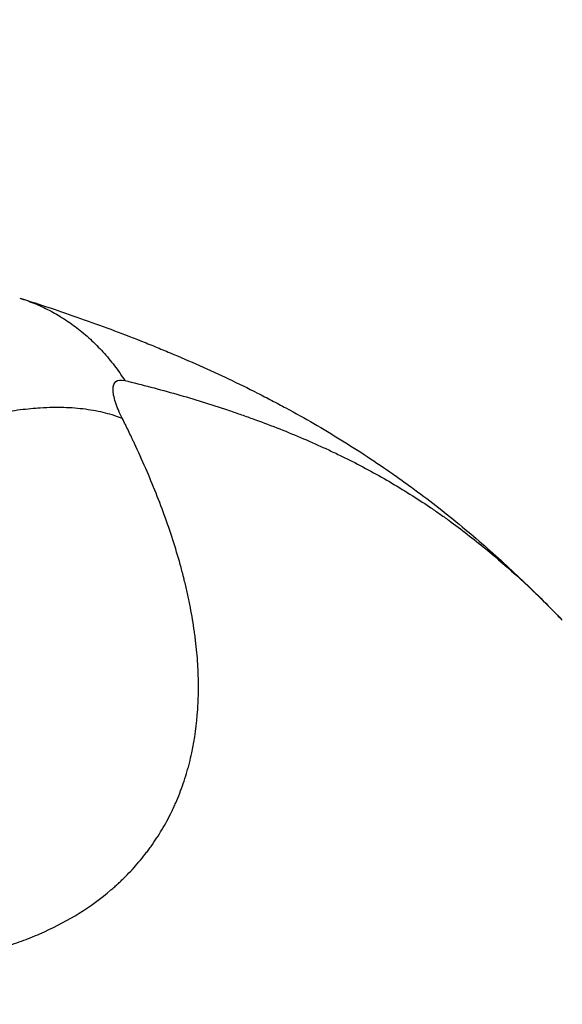
# Model space of a CAD drawing. Units: millimetres. Extents: x 112.1 to 120.8, y 1467.6 to 1479.
# Drawn here: x 115.4 to 115.4, y 1470.5 to 1470.5 of the extents above; entities that cross this region are included whole.
import ezdxf

# ---------------------------------------------------------------- set-up
doc = ezdxf.new("R2010")
doc.units = ezdxf.units.MM
doc.header["$PDSIZE"] = -1
doc.layers.add('DIASTASEIS', color=253, linetype='Continuous', lineweight=5)
doc.styles.get("Standard").update_dxf_attribs({"font": 'ARIALN.TTF'})
doc.dimstyles.get("Standard").update_dxf_attribs({"dimtxt": 0.18, "dimasz": 0.15, "dimexe": 0.1, "dimexo": 0, "dimgap": 0.09, "dimtad": 0, "dimtih": 1, "dimtoh": 1, "dimzin": 0, "dimdsep": 46, "dimtxsty": 'Standard', "dimblk": 'OBLIQUE', "dimcen": 0.09, "dimadec": 0, "dimazin": 0, "dimtfac": 1, "dimtofl": 0, "dimtmove": 0, "dimatfit": 3, "dimldrblk": 'OBLIQUE', "dimfxl": 1, "dimtolj": 1, "dimtzin": 0, "dimarcsym": 0})

# ---------------------------------------------------------------- blocks, each defined once
blk = doc.blocks.new('A011A_TOP')
for points, weights in [([(115.40534, 1470.494814), (115.406355, 1470.494495), (115.406966, 1470.493537)], [1, 0.953278671306, 1]), ([(115.403106, 1470.492334), (115.405405, 1470.493565), (115.406928, 1470.492951)], [1, 0.837637728514, 1])]:
    blk.add_rational_spline(points, weights, degree=2)
for points, knots in [([(115.40534, 1470.494814), (115.405656, 1470.494715), (115.40597, 1470.49461), (115.406282, 1470.4945), (115.406594, 1470.49439), (115.406905, 1470.494274), (115.407211, 1470.494153), (115.40725, 1470.494138), (115.407288, 1470.494122), (115.407326, 1470.494107), (115.407365, 1470.494092), (115.407403, 1470.494076), (115.407441, 1470.49406), (115.407518, 1470.494029), (115.407594, 1470.493998), (115.40767, 1470.493966), (115.407823, 1470.493902), (115.407974, 1470.493836), (115.408125, 1470.493769), (115.408428, 1470.493634), (115.408727, 1470.493492), (115.409022, 1470.493343), (115.409096, 1470.493305), (115.40917, 1470.493267), (115.409244, 1470.493229), (115.40928, 1470.493209), (115.409317, 1470.49319), (115.409354, 1470.49317), (115.409391, 1470.493151), (115.409427, 1470.493131), (115.409464, 1470.493111), (115.40961, 1470.493032), (115.409754, 1470.492952), (115.409896, 1470.49287), (115.41018, 1470.492705), (115.410455, 1470.492535), (115.410724, 1470.492358), (115.410858, 1470.49227), (115.41099, 1470.49218), (115.41112, 1470.492089), (115.411185, 1470.492044), (115.411249, 1470.491998), (115.411313, 1470.491952), (115.411377, 1470.491905), (115.411441, 1470.491859), (115.411504, 1470.491812), (115.411756, 1470.491625), (115.412, 1470.491432), (115.412237, 1470.491235), (115.412473, 1470.491038), (115.412701, 1470.490837), (115.413145, 1470.490426), (115.413359, 1470.490218), (115.413567, 1470.490005), (115.413575, 1470.489997), (115.413584, 1470.489988), (115.413593, 1470.489979), (115.413601, 1470.48997), (115.41361, 1470.489961), (115.413619, 1470.489952), (115.413627, 1470.489943), (115.413636, 1470.489935), (115.413644, 1470.489926), (115.413653, 1470.489917), (115.413662, 1470.489908), (115.41367, 1470.489899), (115.413679, 1470.48989), (115.413687, 1470.489881), (115.413696, 1470.489873), (115.413703, 1470.489865), (115.41371, 1470.489858), (115.413717, 1470.489851)], [0, 0, 0, 0, 1.663882, 1.663882, 1.663882, 3.330602, 3.330602, 3.330602, 3.539257, 3.539257, 3.539257, 3.747976, 3.747976, 3.747976, 4.165726, 4.165726, 4.165726, 5.002693, 5.002693, 5.002693, 6.684455, 6.684455, 6.684455, 7.106991, 7.106991, 7.106991, 7.318644, 7.318644, 7.318644, 7.530445, 7.530445, 7.530445, 8.377316, 8.377316, 8.377316, 10.069373, 10.069373, 10.069373, 10.914378, 10.914378, 10.914378, 11.336592, 11.336592, 11.336592, 11.75862, 11.75862, 11.75862, 13.444493, 13.444493, 13.444493, 15.125861, 15.125861, 16.801944, 16.801944, 16.801944, 17.801944, 17.801944, 17.801944, 18.801944, 18.801944, 18.801944, 19.801944, 19.801944, 19.801944, 20.801944, 20.801944, 20.801944, 21.801944, 21.801944, 21.801944, 22.619505, 22.619505, 22.619505, 22.619505]), ([(115.406928, 1470.492951), (115.406884, 1470.49304), (115.406848, 1470.493123), (115.406799, 1470.493277), (115.406785, 1470.493345), (115.406786, 1470.493456), (115.4068, 1470.493498), (115.406861, 1470.493547), (115.406907, 1470.493552), (115.406966, 1470.493537)], [-1.454751, -1.454751, -1.454751, -1.454751, -1.091063, -1.091063, -0.727376, -0.727376, -0.363688, -0.363688, 0, 0, 0, 0]), ([(115.406966, 1470.493537), (115.407237, 1470.493472), (115.407506, 1470.493401), (115.408038, 1470.493249), (115.4083, 1470.493167), (115.408591, 1470.49307), (115.408623, 1470.493059), (115.408687, 1470.493037), (115.40872, 1470.493026), (115.408816, 1470.492992), (115.408879, 1470.49297), (115.40907, 1470.492901), (115.409196, 1470.492854), (115.409569, 1470.492707), (115.409812, 1470.492605), (115.410109, 1470.492469), (115.410168, 1470.492441), (115.410255, 1470.4924), (115.410284, 1470.492386), (115.410342, 1470.492357), (115.410371, 1470.492343), (115.410515, 1470.492272), (115.410628, 1470.492213), (115.410961, 1470.492034), (115.411175, 1470.491908), (115.411486, 1470.491712), (115.411588, 1470.491646), (115.411739, 1470.491544), (115.411789, 1470.49151), (115.411888, 1470.49144), (115.411937, 1470.491406), (115.41218, 1470.491229), (115.412369, 1470.491083), (115.412921, 1470.490631), (115.413268, 1470.490309), (115.413649, 1470.489921), (115.413697, 1470.489871), (115.413745, 1470.489822)], [0, 0, 0, 0, 1.654414, 1.654414, 3.308829, 3.308829, 3.51563, 3.51563, 3.722432, 3.722432, 4.136036, 4.136036, 4.963243, 4.963243, 6.617657, 6.617657, 7.031261, 7.031261, 7.238063, 7.238063, 7.444864, 7.444864, 8.272072, 8.272072, 9.926486, 9.926486, 10.753693, 10.753693, 11.167297, 11.167297, 11.5809, 11.5809, 13.235315, 13.235315, 16.544143, 16.544143, 17.020574, 17.020574, 17.020574, 17.020574]), ([(115.403897, 1470.484535), (115.404112, 1470.484554), (115.404324, 1470.484583), (115.404585, 1470.484633), (115.404637, 1470.484644), (115.40474, 1470.484667), (115.404792, 1470.484679), (115.404945, 1470.484717), (115.405046, 1470.484746), (115.405245, 1470.484807), (115.405343, 1470.484841), (115.405464, 1470.484887), (115.405488, 1470.484896), (115.405536, 1470.484915), (115.405559, 1470.484925), (115.40563, 1470.484954), (115.405677, 1470.484975), (115.40591, 1470.48508), (115.40609, 1470.485176), (115.406434, 1470.485391), (115.406598, 1470.48551), (115.406773, 1470.485659), (115.406792, 1470.485676), (115.40682, 1470.485702), (115.40683, 1470.48571), (115.406842, 1470.485721), (115.406844, 1470.485723), (115.406849, 1470.485727), (115.406851, 1470.48573), (115.406858, 1470.485736), (115.406863, 1470.48574), (115.406886, 1470.485762), (115.406905, 1470.48578), (115.406942, 1470.485815), (115.40696, 1470.485833), (115.407051, 1470.485924), (115.40712, 1470.485999), (115.407219, 1470.486116), (115.407251, 1470.486155), (115.407298, 1470.486216), (115.407314, 1470.486236), (115.407344, 1470.486277), (115.407359, 1470.486297), (115.407434, 1470.486402), (115.40749, 1470.486488), (115.407596, 1470.486665), (115.407645, 1470.486756), (115.407703, 1470.486874), (115.407714, 1470.486898), (115.407731, 1470.486934), (115.407736, 1470.486946), (115.407747, 1470.48697), (115.407752, 1470.486982), (115.407779, 1470.487042), (115.407799, 1470.487091), (115.407857, 1470.487241), (115.407892, 1470.487343), (115.407932, 1470.487475), (115.407939, 1470.487501), (115.407954, 1470.487554), (115.407961, 1470.487581), (115.407981, 1470.487661), (115.407994, 1470.487715), (115.408052, 1470.487987), (115.408082, 1470.48821), (115.408099, 1470.488468), (115.408101, 1470.488497), (115.408103, 1470.48854), (115.408104, 1470.488554), (115.408104, 1470.488572), (115.408105, 1470.488576), (115.408105, 1470.488583), (115.408105, 1470.488587), (115.408105, 1470.488598), (115.408106, 1470.488605), (115.408108, 1470.48867), (115.408109, 1470.488729), (115.408109, 1470.488905), (115.408105, 1470.489023), (115.40809, 1470.489264), (115.408079, 1470.489385), (115.408064, 1470.489512), (115.408063, 1470.489515), (115.408062, 1470.489523), (115.408062, 1470.489527), (115.40806, 1470.489538), (115.408059, 1470.489546), (115.408057, 1470.489569), (115.408055, 1470.489585), (115.408048, 1470.489631), (115.408044, 1470.489662), (115.40803, 1470.489755), (115.40802, 1470.489817), (115.407999, 1470.489942), (115.407987, 1470.490005), (115.407968, 1470.4901), (115.407961, 1470.490132), (115.407948, 1470.490195), (115.407941, 1470.490227), (115.40792, 1470.490322), (115.407905, 1470.490385), (115.407885, 1470.490465), (115.407881, 1470.490481), (115.407873, 1470.490512), (115.407869, 1470.490528), (115.407856, 1470.490576), (115.407848, 1470.490608), (115.40777, 1470.490894), (115.407689, 1470.491149), (115.407505, 1470.491661), (115.407403, 1470.491918), (115.407235, 1470.492304), (115.407177, 1470.492433), (115.407109, 1470.492579), (115.407101, 1470.492595), (115.407086, 1470.492627), (115.407078, 1470.492643), (115.407055, 1470.492692), (115.40704, 1470.492724), (115.406993, 1470.492821), (115.406961, 1470.492886), (115.406928, 1470.492951)], [-0.01571716, -0.01571716, -0.01571716, -0.01571716, -0.01473483, -0.01473483, -0.01448925, -0.01448925, -0.01424367, -0.01424367, -0.01375251, -0.01375251, -0.01326135, -0.01326135, -0.01313856, -0.01313856, -0.01301577, -0.01301577, -0.01277019, -0.01277019, -0.01178787, -0.01178787, -0.01080554, -0.01080554, -0.01068275, -0.01068275, -0.01062136, -0.01062136, -0.01060601, -0.01060601, -0.01059066, -0.01059066, -0.01055996, -0.01055996, -0.01043717, -0.01043717, -0.01031438, -0.01031438, -0.00982322, -0.00982322, -0.00957764, -0.00957764, -0.00945485, -0.00945485, -0.00933206, -0.00933206, -0.0088409, -0.0088409, -0.00834974, -0.00834974, -0.00822695, -0.00822695, -0.00816555, -0.00816555, -0.00810416, -0.00810416, -0.00785858, -0.00785858, -0.00736742, -0.00736742, -0.00724463, -0.00724463, -0.00712184, -0.00712184, -0.00687626, -0.00687626, -0.00589393, -0.00589393, -0.00577114, -0.00577114, -0.00570975, -0.00570975, -0.0056944, -0.0056944, -0.00567905, -0.00567905, -0.00564835, -0.00564835, -0.00540277, -0.00540277, -0.00491161, -0.00491161, -0.00442045, -0.00442045, -0.0044051, -0.0044051, -0.00438975, -0.00438975, -0.00435905, -0.00435905, -0.00429766, -0.00429766, -0.00417487, -0.00417487, -0.00392929, -0.00392929, -0.00368371, -0.00368371, -0.00356092, -0.00356092, -0.00343813, -0.00343813, -0.00319255, -0.00319255, -0.00313115, -0.00313115, -0.00306976, -0.00306976, -0.00294697, -0.00294697, -0.00196464, -0.00196464, -0.00098232, -0.00098232, -0.00049116, -0.00049116, -0.00042977, -0.00042977, -0.00036837, -0.00036837, -0.00024558, -0.00024558, 0, 0, 0, 0])]:
    blk.add_open_spline(points, degree=3, knots=knots)
blk = doc.blocks.new('A011A_PLAN')
blk.add_blockref('A011A_TOP', (0, 0))
blk = doc.blocks.new('_Oblique')
at = {"color": 0, "linetype": 'ByBlock', "lineweight": -2}
blk.add_line((-0.5, -0.5), (0.5, 0.5), dxfattribs=at)
blk = doc.blocks.new('*D96')
at = {"layer": 'Defpoints', "color": 0}
for p in [(117.486475, 1473.253425), (112.520725, 1470.288201), (117.486475, 1470.288201)]:
    blk.add_point(p, dxfattribs=at)
at = {"layer": 'DIASTASEIS', "color": 0, "lineweight": -2}
for p, q in [((112.520725, 1470.288201), (112.520725, 1473.353425)), ((117.486475, 1470.288201), (117.486475, 1473.353425)), ((112.520725, 1473.253425), (114.722119, 1473.253425)), ((117.486475, 1473.253425), (115.28508, 1473.253425))]:
    blk.add_line(p, q, dxfattribs=at)
at = {"layer": 'DIASTASEIS', "color": 0, "linetype": 'ByBlock', "lineweight": -2, "xscale": 0.15, "yscale": 0.15, "zscale": 0.15, "rotation": 180}
blk.add_blockref('_Oblique', (112.520725, 1473.253425), dxfattribs=at)
at = {"layer": 'DIASTASEIS', "color": 0, "linetype": 'ByBlock', "lineweight": -2, "xscale": 0.15, "yscale": 0.15, "zscale": 0.15}
blk.add_blockref('_Oblique', (117.486475, 1473.253425), dxfattribs=at)
at = {"layer": 'DIASTASEIS', "color": 0, "insert": (115.0036, 1473.253425), "char_height": 0.18, "attachment_point": 5}
blk.add_mtext('\\A1;5.00', dxfattribs=at)
blk = doc.blocks.new('*D97')
at = {"layer": 'Defpoints', "color": 0}
for p in [(115.0036, 1472.865632), (115.0036, 1467.71077), (118.215478, 1467.71077)]:
    blk.add_point(p, dxfattribs=at)
at = {"layer": 'DIASTASEIS', "color": 0, "lineweight": -2}
for p, q in [((115.0036, 1472.865632), (118.315478, 1472.865632)), ((118.215478, 1472.865632), (118.215478, 1470.470104)), ((118.215478, 1467.71077), (118.215478, 1470.106298)), ((115.0036, 1467.71077), (118.315478, 1467.71077))]:
    blk.add_line(p, q, dxfattribs=at)
at = {"layer": 'DIASTASEIS', "color": 0, "linetype": 'ByBlock', "lineweight": -2, "xscale": 0.15, "yscale": 0.15, "zscale": 0.15}
for p, rotation in [((118.215478, 1472.865632), 90), ((118.215478, 1467.71077), 270)]:
    blk.add_blockref('_Oblique', p, dxfattribs=dict(at, rotation=rotation))
at = {"layer": 'DIASTASEIS', "color": 0, "insert": (118.215478, 1470.288201), "char_height": 0.18, "attachment_point": 5}
blk.add_mtext('\\A1;5.15', dxfattribs=at)

msp = doc.modelspace()

# ---------------------------------------------------------------- block references
msp.add_blockref('A011A_PLAN', (0, 0))

# ---------------------------------------------------------------- dimensions: what is measured, and where the dimension line sits
at = {"layer": 'DIASTASEIS'}
dim = msp.add_linear_dim(base=(117.486475, 1473.253425), p1=(112.520725, 1470.288201), p2=(117.486475, 1470.288201), dimstyle='Standard', override={"dimrnd": 0.1, "dimtxsty": 'Standard', "dimldrblk": 'Oblique'}, dxfattribs=at)
dim.commit()
dim.dimension.update_dxf_attribs({"geometry": '*D96', "text_midpoint": (115.0036, 1473.253425)})
dim = msp.add_linear_dim(base=(118.215478, 1467.71077), p1=(115.0036, 1472.865632), p2=(115.0036, 1467.71077), angle=90, dimstyle='Standard', override={"dimtxsty": 'Standard', "dimldrblk": 'Oblique'}, dxfattribs=at)
dim.commit()
dim.dimension.update_dxf_attribs({"geometry": '*D97', "text_midpoint": (118.215478, 1470.288201)})

doc.saveas('drawing.dxf')
